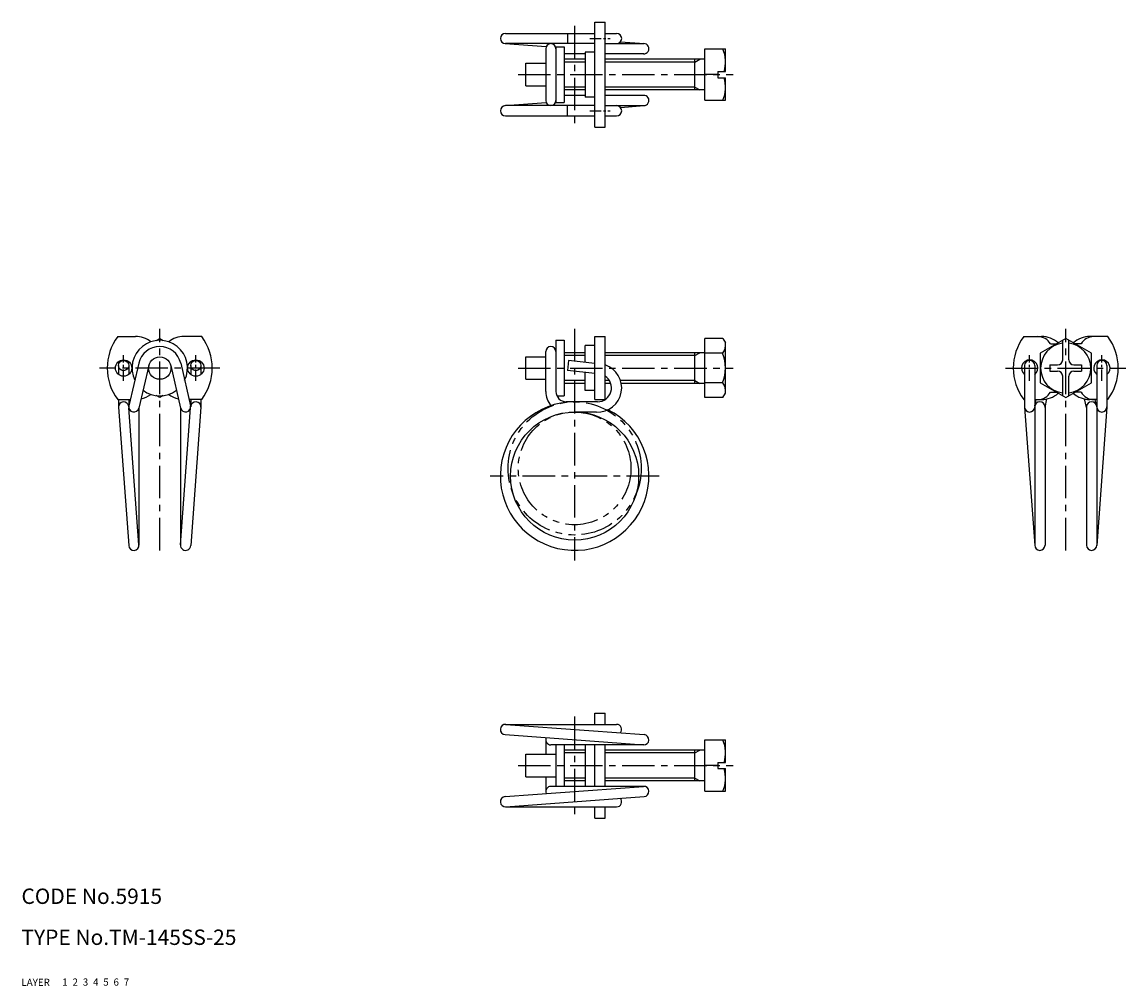
# Model space of a CAD drawing. Extents: x 10 to 226, y 10 to 198.
import ezdxf

# ---------------------------------------------------------------- set-up
doc = ezdxf.new("R2010")
doc.units = 0
doc.header["$MEASUREMENT"] = 0
for name, pattern in [('CENTER', [50.8, 31.75, -6.35, 6.35, -6.35]), ('DASHED', [19.05, 12.7, -6.35]), ('PHANTOM', [63.5, 31.75, -6.35, 6.35, -6.35, 6.35, -6.35])]:
    doc.linetypes.add(name, pattern=pattern)
for name, color, linetype in [('1', 7, 'CONTINUOUS'), ('2', 4, 'CONTINUOUS'), ('3', 2, 'DASHED'), ('4', 1, 'CENTER'), ('5', 6, 'PHANTOM'), ('6', 5, 'CONTINUOUS'), ('7', 3, 'CONTINUOUS')]:
    doc.layers.add(name, color=color, linetype=linetype)
doc.styles.get("Standard").update_dxf_attribs({"font": 'simplex.shx'})

msp = doc.modelspace()

# ---------------------------------------------------------------- linework, layer by layer
at = {"layer": '1', "linetype": 'Continuous'}
for p, q in [((121.95, 177.6), (121.95, 198.1)), ((121.95, 198.1), (123.95, 198.1)), ((123.95, 177.6), (123.95, 198.1)), ((104.5, 195.9), (121.95, 195.9)), ((116.58, 195.9), (116.58, 193.9)), ((123.95, 195.9), (126.19, 195.9)), ((126.94, 194.24), (131.57, 193.9)), ((104.43, 193.9), (112.44, 193.31)), ((121.95, 193.9), (104.5, 193.9)), ((112.35, 192.9), (112.35, 182.8)), ((114.35, 193.27), (114.35, 182.42)), ((114.35, 193.27), (115.95, 193.27)), ((115.95, 193.27), (115.95, 182.42)), ((120.05, 191.9), (115.95, 191.9)), ((120.05, 192.25), (120.05, 183.45)), ((121.95, 192.25), (120.05, 192.25)), ((123.95, 193.9), (131.5, 193.9)), ((131.5, 191.9), (123.95, 191.9)), ((143.45, 182.85), (143.45, 192.85)), ((143.45, 192.85), (147.45, 192.85)), ((147.45, 188.45), (147.45, 192.85)), ((108.45, 185.65), (108.45, 190.05)), ((108.45, 190.05), (112.35, 190.05)), ((120.05, 190.85), (115.95, 190.85)), ((143.45, 190.85), (123.95, 190.85)), ((141.45, 184.85), (141.45, 190.85)), ((145.95, 187.85), (143.45, 187.85)), ((145.95, 188.45), (145.95, 187.25)), ((145.95, 188.45), (147.45, 188.45)), ((108.45, 185.65), (112.35, 185.65)), ((145.95, 187.25), (147.45, 187.25)), ((147.45, 182.85), (147.45, 187.25)), ((120.05, 184.85), (115.95, 184.85)), ((120.05, 183.8), (115.95, 183.8)), ((121.95, 183.45), (120.05, 183.45)), ((143.45, 184.85), (123.95, 184.85)), ((131.5, 183.8), (123.95, 183.8)), ((104.43, 181.8), (112.44, 182.39)), ((121.95, 181.8), (104.5, 181.8)), ((114.35, 182.42), (115.95, 182.42)), ((114.54, 182.42), (115.95, 182.42)), ((116.58, 179.8), (116.58, 181.8)), ((123.95, 181.8), (131.5, 181.8)), ((126.94, 181.46), (131.57, 181.8)), ((143.45, 182.85), (147.45, 182.85)), ((104.5, 179.8), (121.95, 179.8)), ((123.95, 179.8), (126.19, 179.8)), ((121.95, 177.6), (123.95, 177.6)), ((28.8, 136.73), (32.28, 136.73)), ((36.32, 135.97), (37, 136.36)), ((37, 136.36), (37.68, 135.97)), ((45.2, 136.73), (41.73, 136.73)), ((114.35, 136.01), (114.35, 126)), ((114.35, 136.01), (115.95, 136.01)), ((115.95, 136.01), (115.95, 125.16)), ((121.95, 124.43), (121.95, 136.73)), ((121.95, 136.73), (123.95, 136.73)), ((123.95, 124.43), (123.95, 136.73)), ((143.45, 124.81), (143.45, 136.36)), ((146.95, 136.36), (143.45, 136.36)), ((146.95, 136.36), (147.45, 135.48)), ((205.68, 136.73), (209.15, 136.73)), ((213.88, 136.36), (208.88, 133.47)), ((213.28, 132.18), (213.28, 136.01)), ((218.88, 133.47), (213.88, 136.36)), ((214.48, 132.18), (214.48, 136.01)), ((222.08, 136.73), (218.6, 136.73)), ((112.35, 126), (112.35, 133.78)), ((120.05, 131.71), (120.05, 134.98)), ((121.95, 134.98), (120.05, 134.98)), ((147.45, 125.68), (147.45, 135.48)), ((210.88, 135.28), (212.02, 135.28)), ((216.88, 135.28), (215.73, 135.28)), ((32.91, 131.53), (30.98, 123.23)), ((41.09, 131.53), (43.02, 123.23)), ((108.45, 128.38), (108.45, 132.78)), ((108.45, 132.78), (112.35, 132.78)), ((120.05, 133.58), (115.95, 133.58)), ((116.8, 132.07), (116.58, 130.08)), ((121.95, 131.5), (116.8, 132.07)), ((143.45, 133.58), (123.95, 133.58)), ((141.45, 127.58), (141.45, 133.58)), ((146.9, 133.47), (143.45, 133.47)), ((208.88, 133.47), (208.88, 127.7)), ((218.88, 127.7), (218.88, 133.47)), ((28.95, 131.07), (28.95, 129.33)), ((30.95, 131.07), (30.95, 129.33)), ((34.86, 131.08), (32.92, 122.77)), ((39.14, 131.08), (41.08, 122.77)), ((43.05, 131.07), (43.05, 129.33)), ((45.05, 131.07), (45.05, 129.33)), ((121.95, 129.49), (116.58, 130.08)), ((120.05, 126.18), (120.05, 129.7)), ((205.83, 131.06), (205.83, 123)), ((207.83, 131.06), (207.83, 96)), ((210.78, 131.18), (212.28, 131.18)), ((210.78, 131.18), (210.78, 129.98)), ((210.78, 129.98), (212.28, 129.98)), ((215.48, 131.18), (216.98, 131.18)), ((215.48, 129.98), (216.98, 129.98)), ((216.98, 131.18), (216.98, 129.98)), ((219.93, 131.06), (219.93, 96)), ((221.93, 131.06), (221.93, 123)), ((32, 127.7), (32.01, 127.69)), ((42, 127.7), (41.99, 127.69)), ((108.45, 128.38), (112.35, 128.38)), ((120.05, 127.58), (115.95, 127.58)), ((125.04, 127.58), (123.95, 127.58)), ((143.45, 127.58), (127.11, 127.58)), ((146.9, 127.7), (143.45, 127.7)), ((208.88, 127.7), (213.88, 124.81)), ((213.28, 125.16), (213.28, 128.98)), ((213.88, 124.81), (218.88, 127.7)), ((214.48, 125.16), (214.48, 128.98)), ((37, 124.81), (36.32, 125.2)), ((37.68, 125.2), (37, 124.81)), ((114.54, 125.16), (115.95, 125.16)), ((121.95, 126.18), (120.05, 126.18)), ((146.95, 124.81), (147.45, 125.68)), ((210.88, 125.88), (212.02, 125.88)), ((216.88, 125.88), (215.73, 125.88)), ((28.8, 124.43), (31.26, 124.43)), ((28.95, 124.43), (28.95, 123)), ((28.95, 122.93), (30.95, 95.92)), ((30.95, 124.43), (30.95, 123.04)), ((30.95, 123.03), (30.95, 123.07)), ((32.95, 122.89), (32.95, 96)), ((41.05, 122.89), (41.05, 96)), ((45.2, 124.43), (42.74, 124.43)), ((43.05, 124.43), (43.05, 123.04)), ((43.05, 123.03), (43.05, 123.07)), ((45.05, 122.93), (43.05, 95.92)), ((45.05, 124.43), (45.05, 123)), ((122.48, 124), (116.35, 124)), ((121.95, 124.43), (123.95, 124.43)), ((146.95, 124.81), (143.45, 124.81)), ((205.68, 124.43), (205.83, 124.43)), ((205.83, 122.93), (207.83, 95.92)), ((207.83, 124.43), (209.15, 124.43)), ((207.85, 123.23), (208.13, 124.43)), ((209.83, 122.89), (210.21, 124.55)), ((209.83, 123), (209.83, 96)), ((217.93, 122.89), (217.54, 124.55)), ((217.93, 123), (217.93, 96)), ((219.93, 124.43), (218.6, 124.43)), ((219.9, 123.23), (219.62, 124.43)), ((221.92, 122.93), (219.92, 95.92)), ((222.08, 124.43), (221.93, 124.43)), ((32.95, 96.07), (30.97, 122.82)), ((41.05, 96.07), (43.03, 122.82)), ((122.27, 122), (118, 122)), ((121.95, 63.25), (123.95, 63.25)), ((121.95, 61.05), (121.95, 63.25)), ((123.95, 61.05), (123.95, 63.25)), ((104.5, 61.05), (126.19, 61.05)), ((104.57, 61.05), (131.57, 59.05)), ((104.43, 59.05), (131.43, 57.05)), ((112.35, 58.05), (112.35, 55.2)), ((131.5, 57.05), (113.35, 57.05)), ((114.35, 57.05), (114.35, 48.95)), ((115.95, 57.05), (115.95, 48.95)), ((120.05, 57.05), (120.05, 48.95)), ((121.95, 48.95), (121.95, 57.05)), ((123.95, 48.95), (123.95, 57.05)), ((143.45, 48), (143.45, 58)), ((143.45, 58), (147.45, 58)), ((147.45, 53.6), (147.45, 58)), ((108.45, 55.2), (114.35, 55.2)), ((108.45, 50.8), (108.45, 55.2)), ((120.05, 56), (115.95, 56)), ((143.45, 56), (123.95, 56)), ((141.45, 50), (141.45, 56)), ((145.95, 53), (143.45, 53)), ((145.95, 53.6), (145.95, 52.4)), ((145.95, 53.6), (147.45, 53.6)), ((145.95, 52.4), (147.45, 52.4)), ((147.45, 48), (147.45, 52.4)), ((108.45, 50.8), (114.35, 50.8)), ((112.35, 50.8), (112.35, 47.95)), ((120.05, 50), (115.95, 50)), ((143.45, 50), (123.95, 50)), ((104.43, 46.95), (131.43, 48.95)), ((131.5, 48.95), (113.35, 48.95)), ((120.05, 48.95), (115.95, 48.95)), ((143.45, 48), (147.45, 48)), ((104.57, 44.95), (131.57, 46.95)), ((104.5, 44.95), (126.19, 44.95)), ((121.95, 42.75), (121.95, 44.95)), ((123.95, 42.75), (123.95, 44.95)), ((121.95, 42.75), (123.95, 42.75))]:
    msp.add_line(p, q, dxfattribs=at)
for centre, radius in [((29.95, 130.58), 1.6), ((29.95, 131.07), 1), ((37, 130.58), 2.2), ((44.05, 130.58), 1.6), ((44.05, 131.07), 1), ((118, 109.5), 12.5)]:
    msp.add_circle(centre, radius, dxfattribs=at)
for centre, radius, start, end in [((104.5, 194.9), 1, 90, 270), ((126.19, 194.9), 1, 270, 90), ((113.35, 192.9), 1, 0, 180), ((131.5, 192.9), 1, 265.7636, 90), ((140.84, 190.35), 6.61, 343.3034, 22.2117), ((140.84, 185.35), 6.61, 337.7883, 16.6966), ((131.5, 182.8), 1, 270, 94.2364), ((104.5, 180.8), 1, 90, 270), ((113.35, 182.8), 1, 180, 360), ((126.19, 180.8), 1, 270, 90), ((37, 130.58), 10.25, 143.1301, 216.8699), ((37, 130.58), 5.42, 333.8319, 206.1681), ((32.28, 131.84), 4.89, 52.4428, 90), ((41.73, 131.84), 4.89, 90, 127.5572), ((37, 130.58), 10.25, 323.1301, 36.8699), ((213.88, 130.58), 10.25, 143.1301, 216.8699), ((208.43, 133.94), 2.79, 28.7628, 90), ((209.15, 131.84), 4.89, 48.4277, 90), ((218.6, 131.84), 4.89, 90, 131.5723), ((219.33, 133.94), 2.79, 90, 151.2372), ((213.88, 130.58), 10.25, 323.1301, 36.8699), ((37, 130.58), 4.2, 13.1, 166.9), ((113.35, 133.78), 1, 0, 180), ((145.29, 134.91), 2.16, 318.1735, 360), ((213.88, 130.58), 4.9, 97.0335, 262.9665), ((213.88, 130.58), 4.9, 277.0335, 82.9665), ((139.62, 130.58), 7.83, 338.3664, 21.6336), ((206.83, 130.58), 1.6, 308.6822, 231.3178), ((206.83, 131.06), 1, 0, 180), ((212.28, 132.18), 1, 270, 0), ((215.48, 132.18), 1, 180, 270), ((220.93, 130.58), 1.6, 308.6822, 231.3178), ((220.93, 131.06), 1, 0, 180), ((122.48, 126.71), 4.71, 267.4958, 71.742), ((212.28, 128.98), 1, 360, 90), ((215.48, 128.98), 1, 90, 180), ((122.48, 126.71), 2.71, 270, 57.0204), ((145.29, 126.25), 2.16, 360, 41.8265), ((32.28, 129.32), 4.89, 282.5489, 307.5572), ((37, 130.58), 5.42, 232.9757, 307.0243), ((41.73, 129.32), 4.89, 232.4428, 257.4511), ((116.35, 126), 4, 180, 223.1714), ((116.35, 126), 2, 180, 270), ((208.43, 127.23), 2.79, 270, 331.2372), ((209.15, 129.32), 4.89, 270, 311.5723), ((218.6, 129.32), 4.89, 228.4277, 270), ((219.33, 127.23), 2.79, 208.7628, 270), ((29.95, 123), 1, 4.2357, 184.2357), ((31.95, 123), 1, 166.9, 346.9), ((42.05, 123), 1, 193.1, 13.1), ((44.05, 123), 1, 355.7643, 175.7643), ((118, 109.5), 14.5, 90, 63.3423), ((206.83, 123), 1, 180, 360), ((208.83, 123), 1, 0, 180), ((218.93, 123), 1, 360, 180), ((220.93, 123), 1, 180, 360), ((31.95, 96), 1, 184.2357, 4.2357), ((42.05, 96), 1, 175.7643, 355.7643), ((208.83, 96), 1, 180, 360), ((218.93, 96), 1, 180, 0), ((104.5, 60.05), 1, 85.7636, 265.7636), ((126.19, 60.05), 1, 318.7314, 90), ((113.35, 58.05), 1, 155.8581, 270), ((131.5, 58.05), 1, 265.7636, 85.7636), ((140.84, 55.5), 6.61, 343.3034, 22.2117), ((140.84, 50.5), 6.61, 337.7883, 16.6966), ((113.35, 47.95), 1, 90, 204.1419), ((131.5, 47.95), 1, 274.2364, 94.2364), ((104.5, 45.95), 1, 94.2364, 274.2364), ((126.19, 45.95), 1, 270, 41.2686)]:
    msp.add_arc(centre, radius, start, end, dxfattribs=at)
at = {"layer": '2', "linetype": 'Continuous'}
for p, q in [((120.05, 190.31), (115.95, 190.31)), ((141.45, 190.31), (123.95, 190.31)), ((141.45, 190.31), (142.45, 190.85)), ((120.05, 185.39), (115.95, 185.39)), ((141.45, 185.39), (123.95, 185.39)), ((141.45, 185.39), (142.45, 184.85)), ((120.05, 133.04), (115.95, 133.04)), ((141.45, 133.04), (123.95, 133.04)), ((141.45, 133.04), (142.45, 133.58)), ((120.05, 128.12), (115.95, 128.12)), ((124.79, 128.12), (123.95, 128.12)), ((141.45, 128.12), (126.97, 128.12)), ((141.45, 128.12), (142.45, 127.58)), ((120.05, 55.46), (115.95, 55.46)), ((141.45, 55.46), (123.95, 55.46)), ((141.45, 55.46), (142.45, 56)), ((120.05, 50.54), (115.95, 50.54)), ((141.45, 50.54), (123.95, 50.54)), ((141.45, 50.54), (142.45, 50))]:
    msp.add_line(p, q, dxfattribs=at)
at = {"layer": '4', "linetype": 'CENTER', "ltscale": 0.2}
for p, q in [((118, 197.4), (118, 178.3)), ((106.95, 187.85), (148.95, 187.85)), ((37, 95), (37, 138.23)), ((118, 138.23), (118, 93)), ((213.88, 95), (213.88, 138.23)), ((48.75, 130.58), (25.25, 130.58)), ((106.95, 130.58), (148.95, 130.58)), ((202.13, 130.58), (225.63, 130.58)), ((134.5, 109.5), (101.5, 109.5)), ((118, 62.55), (118, 43.45)), ((106.95, 53), (148.95, 53))]:
    msp.add_line(p, q, dxfattribs=at)
at = {"layer": '4', "linetype": 'CENTER', "ltscale": 0.07}
for p, q in [((120.95, 194.9), (124.95, 194.9)), ((120.95, 180.8), (124.95, 180.8)), ((29.95, 128.08), (29.95, 133.08)), ((44.05, 128.08), (44.05, 133.08)), ((206.83, 128.08), (206.83, 133.08)), ((220.93, 128.08), (220.93, 133.08))]:
    msp.add_line(p, q, dxfattribs=at)
at = {"layer": '5', "linetype": 'PHANTOM', "ltscale": 0.2}
for radius in [13, 11]:
    msp.add_circle((118, 111), radius, dxfattribs=at)

# ---------------------------------------------------------------- texts
at = {"layer": '1', "linetype": 'Continuous'}
for s, p in [('LAYER', (10, 10)), ('1', (17.98, 10.05))]:
    msp.add_text(s, height=1.4, dxfattribs=at).set_placement(p)
at = {"layer": '2', "linetype": 'Continuous'}
msp.add_text('2', height=1.4, dxfattribs=at).set_placement((19.98, 10.05))
at = {"layer": '3', "linetype": 'DASHED'}
msp.add_text('3', height=1.4, dxfattribs=at).set_placement((21.98, 10.05))
at = {"layer": '4', "linetype": 'CENTER'}
msp.add_text('4', height=1.4, dxfattribs=at).set_placement((23.98, 10.05))
at = {"layer": '5', "linetype": 'PHANTOM'}
msp.add_text('5', height=1.4, dxfattribs=at).set_placement((25.98, 10.05))
at = {"layer": '6', "linetype": 'Continuous'}
msp.add_text('6', height=1.4, dxfattribs=at).set_placement((27.98, 10.05))
at = {"layer": '7', "linetype": 'Continuous'}
for s, height, p in [('CODE No.5915', 3, (10, 26)), ('TYPE No.TM-145SS-25', 3, (10, 18)), ('7', 1.4, (29.98, 10.05))]:
    msp.add_text(s, height=height, dxfattribs=at).set_placement(p)

doc.saveas('drawing.dxf')
